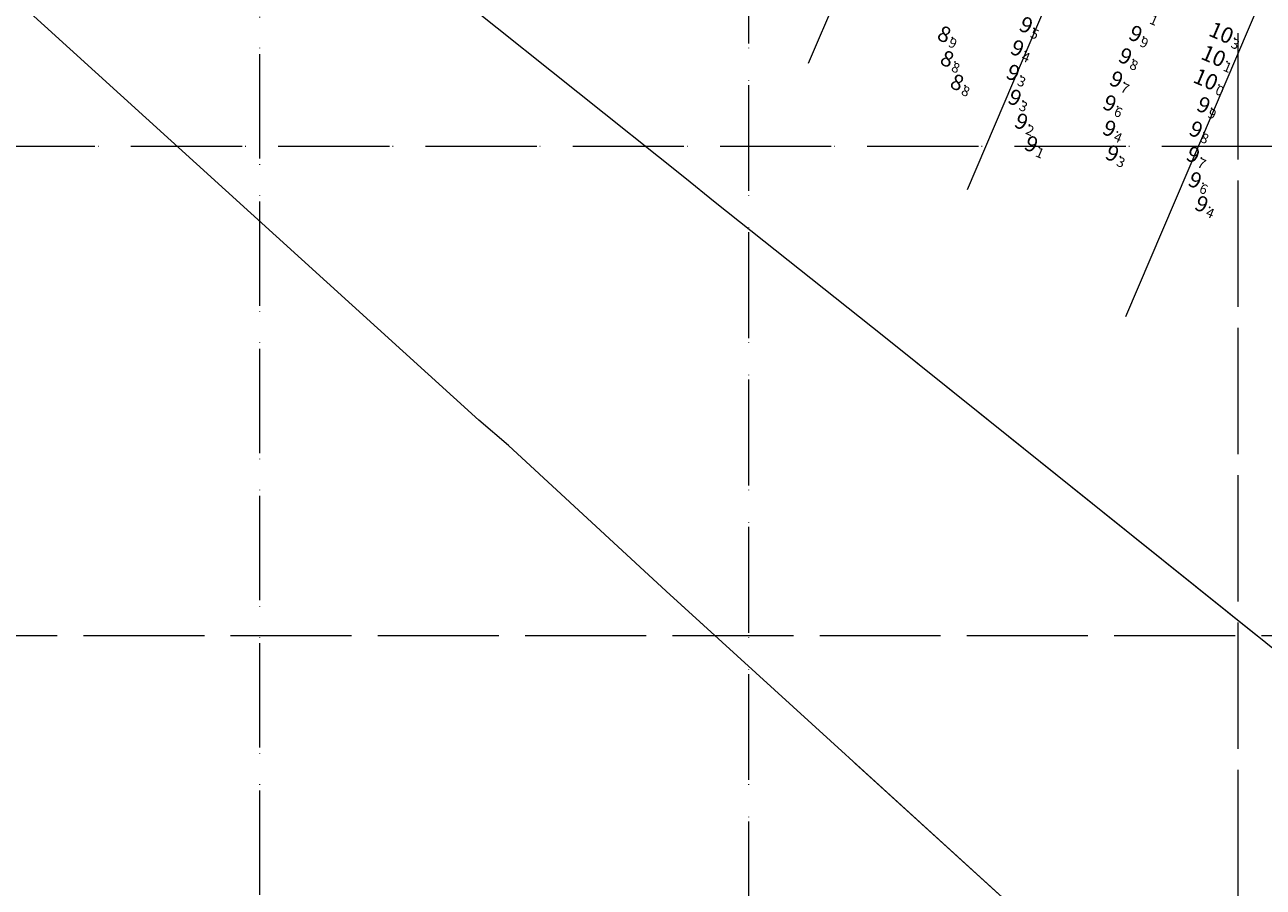
# Model space of a CAD drawing. Extents: x 5611775 to 56112138, y 573011 to 20940089.
# Drawn here: x 5613952 to 5614205, y 5728649 to 5728825 of the extents above; entities that cross this region are included whole.
import ezdxf
from ezdxf.enums import TextEntityAlignment as Align

# ---------------------------------------------------------------- set-up
doc = ezdxf.new("R2010")
doc.units = 0
doc.header["$LTSCALE"] = 20
doc.linetypes.add('DASHDOT2', pattern=[0.5, 0.25, -0.125, 0, -0.125])
for name, color, linetype in [('6_SURVEY_TEXT', 63, 'CONTINUOUS'), ('COSTA', 7, 'CONTINUOUS'), ('GRILLA', 252, 'CONTINUOUS'), ('PROGRESIVAS', 251, 'CONTINUOUS')]:
    doc.layers.add(name, color=color, linetype=linetype)
doc.styles.add('ISO', font='iso')

# ---------------------------------------------------------------- blocks, each defined once
blk = doc.blocks.new('BASE CANAL EXTERIOR')
at = {"layer": 'COSTA', "color": 3, "lineweight": 0}
blk.add_line((5614157.14, 5728641.68), (5614121.68, 5728673.96), dxfattribs=at)
for points in [[(5613961.68, 5728920.56), (5613982.02, 5728906.87), (5613997.07, 5728892.43), (5614007, 5728879.49), (5614014.58, 5728865.3), (5614021.31, 5728845.98), (5614086.89, 5728793.59), (5614093.1, 5728788.56), (5614127.55, 5728761.19), (5614205.64, 5728698.61), (5614235.18, 5728674.89), (5614255.11, 5728659.18), (5614274.51, 5728649.42), (5614293.13, 5728618.34), (5614281.33, 5728582.6), (5614248.43, 5728568.31), (5614215.16, 5728583.37), (5614204.01, 5728599.17), (5614185.4, 5728616.29), (5614157.14, 5728641.68), (5614083.11, 5728709.07), (5614050.88, 5728738.88), (5614044.82, 5728744.05), (5613935.26, 5728843.47)], [(5613961.68, 5728920.56), (5613982.02, 5728906.87), (5613997.07, 5728892.43), (5614007, 5728879.49), (5614014.58, 5728865.3), (5614021.31, 5728845.98), (5614086.89, 5728793.59), (5614093.1, 5728788.56), (5614127.55, 5728761.19), (5614205.64, 5728698.61), (5614235.18, 5728674.89), (5614255.11, 5728659.18), (5614274.51, 5728649.42), (5614293.13, 5728618.34), (5614281.33, 5728582.6), (5614248.43, 5728568.31), (5614215.16, 5728583.37), (5614204.01, 5728599.17), (5614185.4, 5728616.29), (5614157.14, 5728641.68), (5614083.11, 5728709.07), (5614050.88, 5728738.88), (5614044.82, 5728744.05), (5613935.26, 5728843.47)], [(5613961.68, 5728920.56), (5613982.02, 5728906.87), (5613997.07, 5728892.43), (5614007, 5728879.49), (5614014.58, 5728865.3), (5614021.31, 5728845.98), (5614086.89, 5728793.59), (5614093.1, 5728788.56), (5614127.55, 5728761.19), (5614204.02, 5728699.91)], [(5613961.68, 5728920.56), (5613982.02, 5728906.87), (5613997.07, 5728892.43), (5614007, 5728879.49), (5614014.58, 5728865.3), (5614021.31, 5728845.98), (5614086.89, 5728793.59), (5614093.1, 5728788.56), (5614127.55, 5728761.19), (5614204.02, 5728699.91)], [(5614093.06, 5728700.02), (5614083.11, 5728709.07), (5614050.88, 5728738.88), (5614044.82, 5728744.05), (5613935.26, 5728843.47)], [(5614093.06, 5728700.02), (5614083.11, 5728709.07), (5614050.88, 5728738.88), (5614044.82, 5728744.05), (5613935.26, 5728843.47)]]:
    blk.add_lwpolyline(points, dxfattribs=at)
at = {"layer": 'GRILLA', "color": 252, "linetype": 'DASHDOT2', "lineweight": 0, "ltscale": 3}
for p, q in [((5614000, 5728412.54), (5614000, 5729661.32)), ((5614100, 5728369.51), (5614100, 5729618.3)), ((5614200, 5728326.48), (5614200, 5729575.29)), ((5614000, 5728496.52), (5614000, 5729439.13)), ((5614200, 5728496.29), (5614200, 5729439.13)), ((5613198.83, 5728800), (5614596.27, 5728800)), ((5613342.46, 5728800), (5614596.27, 5728800)), ((5613401.79, 5728800), (5614500, 5728800)), ((5613331.87, 5728700), (5614553.25, 5728700)), ((5613401.79, 5728700), (5614500, 5728700))]:
    blk.add_line(p, q, dxfattribs=at)
at = {"layer": 'GRILLA', "color": 251, "linetype": 'DASHDOT2', "lineweight": 0, "ltscale": 3}
blk.add_line((5614100, 5728496.52), (5614100, 5729439.13), dxfattribs=at)
at = {"layer": 'PROGRESIVAS', "lineweight": 0}
for p, q in [((5614273.53, 5729195.43), (5614112.14, 5728816.9)), ((5614310.3, 5729179.75), (5614144.59, 5728791.08)), ((5614347.07, 5729164.07), (5614176.98, 5728765.15))]:
    blk.add_line(p, q, dxfattribs=at)

msp = doc.modelspace()

# ---------------------------------------------------------------- linework, layer by layer
at = {"layer": '6_SURVEY_TEXT', "color": 5, "linetype": 'Continuous'}
for p in [(5614141.55, 5728822.21), (5614142.15, 5728817.19), (5614144.18, 5728812.38)]:
    msp.add_point(p, dxfattribs=at)
at = {"layer": '6_SURVEY_TEXT', "color": 3, "linetype": 'Continuous'}
for p in [(5614158.3, 5728824.09), (5614180.68, 5728822.3), (5614156.51, 5728819.36), (5614178.58, 5728817.72), (5614155.64, 5728814.34), (5614176.75, 5728812.99), (5614196.11, 5728812.51), (5614155.99, 5728809.27), (5614175.39, 5728808.11), (5614194.57, 5728807.74), (5614157.33, 5728804.38), (5614175.33, 5728802.95), (5614193.03, 5728802.76), (5614159.36, 5728799.77), (5614175.92, 5728797.87), (5614192.44, 5728797.61), (5614192.83, 5728792.4), (5614194.16, 5728787.51)]:
    msp.add_point(p, dxfattribs=at)
at = {"layer": '6_SURVEY_TEXT', "color": 4, "linetype": 'Continuous'}
for p in [(5614199.3, 5728822.04), (5614197.71, 5728817.29)]:
    msp.add_point(p, dxfattribs=at)

# ---------------------------------------------------------------- block references
at = {"layer": '6_SURVEY_TEXT', "lineweight": 0}
msp.add_blockref('BASE CANAL EXTERIOR', (0, 0), dxfattribs=at)

# ---------------------------------------------------------------- texts
at = {"layer": '6_SURVEY_TEXT', "color": 4, "linetype": 'Continuous', "style": 'ISO', "oblique": 15}
for s, p in [('1', (5614182.49, 5728826.99)), ('3', (5614199.12, 5728822.11)), ('1', (5614197.53, 5728817.37))]:
    msp.add_text(s, height=2, rotation=336.8014, dxfattribs=at).set_placement(p, align=Align.TOP_LEFT)
at = {"layer": '6_SURVEY_TEXT', "color": 5, "linetype": 'Continuous', "style": 'ISO', "oblique": 15}
for p in [(5614141.06, 5728822.42), (5614141.66, 5728817.4), (5614143.69, 5728812.59)]:
    msp.add_text('8', height=3.2, rotation=336.8014, dxfattribs=at).set_placement(p, align=Align.MIDDLE_RIGHT)
at = {"layer": '6_SURVEY_TEXT', "color": 3, "linetype": 'Continuous', "style": 'ISO', "oblique": 15}
for s, p in [('9', (5614157.81, 5728824.3)), ('9', (5614180.19, 5728822.51)), ('9', (5614156.01, 5728819.57)), ('9', (5614178.09, 5728817.93)), ('9', (5614155.15, 5728814.56)), ('9', (5614176.26, 5728813.2)), ('10', (5614195.62, 5728812.72)), ('9', (5614155.5, 5728809.48)), ('9', (5614174.9, 5728808.32)), ('9', (5614194.08, 5728807.95)), ('9', (5614156.84, 5728804.59)), ('9', (5614174.84, 5728803.16)), ('9', (5614192.54, 5728802.97)), ('9', (5614158.87, 5728799.98)), ('9', (5614175.43, 5728798.08)), ('9', (5614191.95, 5728797.82)), ('9', (5614192.34, 5728792.61)), ('9', (5614193.67, 5728787.72))]:
    msp.add_text(s, height=3.2, rotation=336.8014, dxfattribs=at).set_placement(p, align=Align.MIDDLE_RIGHT)
at = {"layer": '6_SURVEY_TEXT', "color": 4, "linetype": 'Continuous', "style": 'ISO', "oblique": 15}
for p in [(5614198.81, 5728822.25), (5614197.22, 5728817.5)]:
    msp.add_text('10', height=3.2, rotation=336.8014, dxfattribs=at).set_placement(p, align=Align.MIDDLE_RIGHT)
at = {"layer": '6_SURVEY_TEXT', "color": 5, "linetype": 'Continuous', "style": 'ISO', "oblique": 15}
for s, p in [('9', (5614141.37, 5728822.29)), ('8', (5614141.97, 5728817.27)), ('8', (5614144, 5728812.46))]:
    msp.add_text(s, height=2, rotation=336.8014, dxfattribs=at).set_placement(p, align=Align.TOP_LEFT)
at = {"layer": '6_SURVEY_TEXT', "color": 3, "linetype": 'Continuous', "style": 'ISO', "oblique": 15}
for s, p in [('5', (5614158.11, 5728824.17)), ('9', (5614180.5, 5728822.38)), ('4', (5614156.32, 5728819.43)), ('8', (5614178.4, 5728817.79)), ('3', (5614155.45, 5728814.42)), ('7', (5614176.57, 5728813.06)), ('0', (5614195.93, 5728812.59)), ('3', (5614155.81, 5728809.35)), ('6', (5614175.2, 5728808.19)), ('9', (5614194.38, 5728807.82)), ('2', (5614157.15, 5728804.46)), ('4', (5614175.14, 5728803.03)), ('8', (5614192.84, 5728802.84)), ('1', (5614159.18, 5728799.85)), ('3', (5614175.74, 5728797.95)), ('7', (5614192.26, 5728797.69)), ('6', (5614192.65, 5728792.48)), ('4', (5614193.98, 5728787.59))]:
    msp.add_text(s, height=2, rotation=336.8014, dxfattribs=at).set_placement(p, align=Align.TOP_LEFT)

doc.saveas('drawing.dxf')
